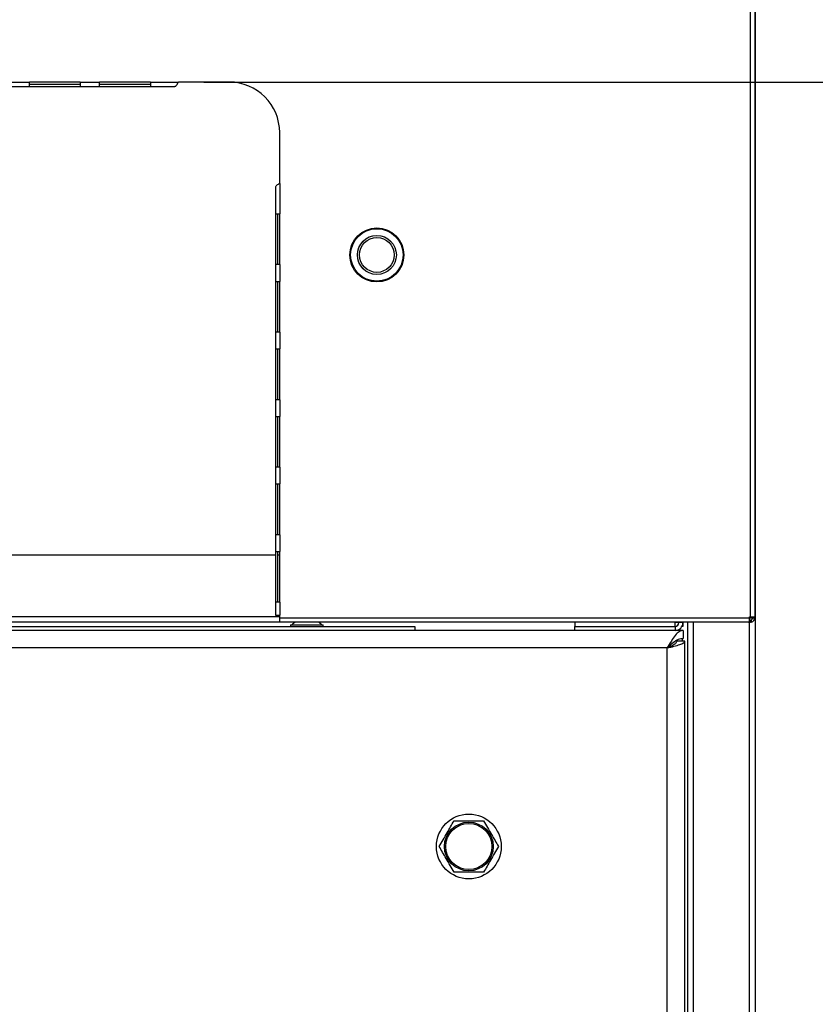
# Model space of a CAD drawing. Units: millimetres. Extents: x 75 to 6225, y 75 to 4380.
# Drawn here: x 5408 to 5703, y 3143 to 3508 of the extents above; entities that cross this region are included whole.
import ezdxf

# ---------------------------------------------------------------- set-up
doc = ezdxf.new("R2010")
doc.units = ezdxf.units.MM
doc.header["$LTSCALE"] = 15
doc.header["$PDSIZE"] = -1
doc.layers.add('WYMIAR', color=8, linetype='Continuous')
doc.styles.add('SLDTEXTSTYLE0', font='TXT', dxfattribs={"width": 0.605})
doc.dimstyles.new('SLDDIMSTYLE0', dxfattribs={"dimtxt": 53.934692, "dimasz": 49.53, "dimexe": 0, "dimexo": 0.0625, "dimgap": 13.483673, "dimtad": 1, "dimrnd": 1e-09, "dimzin": 12, "dimdsep": 46, "dimtxsty": 'SLDTEXTSTYLE0', "dimsah": 1, "dimcen": 0.09, "dimadec": 0, "dimazin": 3, "dimtfac": 1, "dimtofl": 0, "dimtmove": 0, "dimatfit": 3, "dimfxl": 1, "dimfrac": 2, "dimtolj": 1, "dimtzin": 12, "dimarcsym": 0})
doc.dimstyles.new('SLDDIMSTYLE1', dxfattribs={"dimtxt": 53.934692, "dimasz": 49.53, "dimexe": 0, "dimexo": 0.0625, "dimgap": 13.483673, "dimtad": 1, "dimdec": 0, "dimrnd": 1e-09, "dimzin": 12, "dimdsep": 46, "dimtxsty": 'SLDTEXTSTYLE0', "dimsah": 1, "dimcen": 0.09, "dimadec": 0, "dimazin": 3, "dimtfac": 1, "dimtdec": 0, "dimtofl": 0, "dimtmove": 0, "dimatfit": 3, "dimfxl": 1, "dimfrac": 2, "dimtolj": 1, "dimtzin": 12, "dimarcsym": 0})

# ---------------------------------------------------------------- blocks, each defined once
blk = doc.blocks.new('_D_19')
at = {"layer": 'Defpoints', "color": 0}
for p in [(5655.6, 4166.36), (5524.42, 2516.86), (5984.21, 2516.86)]:
    blk.add_point(p, dxfattribs=at)
at = {"layer": 'WYMIAR', "color": 0, "linetype": 'Continuous', "lineweight": -2}
for p, q in [((5655.66, 4166.36), (5984.21, 4166.36)), ((5984.21, 4116.83), (5984.21, 2566.39)), ((5524.49, 2516.86), (5984.21, 2516.86))]:
    blk.add_line(p, q, dxfattribs=at)
at = {"layer": 'WYMIAR', "color": 0}
for points in [[(5992.46, 4116.83), (5975.95, 4116.83), (5984.21, 4166.36)], [(5975.95, 2566.39), (5992.46, 2566.39), (5984.21, 2516.86)]]:
    blk.add_solid(points, dxfattribs=at)
at = {"layer": 'WYMIAR', "color": 0, "lineweight": 18, "insert": (5916.79, 3341.61), "char_height": 53.935, "attachment_point": 2, "rotation": 90, "style": 'SLDTEXTSTYLE0'}
blk.add_mtext('\\A1;1650', dxfattribs=at)
blk = doc.blocks.new('*D26')
at = {"layer": 'Defpoints', "color": 0}
for p in [(5476.3, 3484.86), (5507.92, 2516.86), (5894.42, 2516.86)]:
    blk.add_point(p, dxfattribs=at)
at = {"layer": 'WYMIAR', "color": 0, "lineweight": -2}
for p, q in [((5476.36, 3484.86), (5894.42, 3484.86)), ((5894.42, 3435.33), (5894.42, 2566.39)), ((5524.49, 2516.86), (5894.42, 2516.86))]:
    blk.add_line(p, q, dxfattribs=at)
at = {"layer": 'WYMIAR', "color": 0}
for points in [[(5902.68, 3435.33), (5886.17, 3435.33), (5894.42, 3484.86)], [(5886.17, 2566.39), (5902.68, 2566.39), (5894.42, 2516.86)]]:
    blk.add_solid(points, dxfattribs=at)
at = {"layer": 'WYMIAR', "color": 0, "insert": (5853.97, 3000.86), "char_height": 53.935, "attachment_point": 5, "rotation": 90, "style": 'SLDTEXTSTYLE0'}
blk.add_mtext('\\A1;968', dxfattribs=at)

msp = doc.modelspace()

# ---------------------------------------------------------------- linework, layer by layer
at = {"lineweight": 25}
for p, q in [((5678.801, 3286.859), (5678.801, 4146.859)), ((5680.401, 4146.859), (5680.401, 3286.859)), ((5680.481, 4146.809), (5680.481, 2585.91)), ((5404.501, 3484.859), (5411.701, 3484.859)), ((5430.501, 3484.859), (5411.701, 3484.859)), ((5411.701, 3483.259), (5411.701, 3484.859)), ((5430.501, 3484.859), (5437.701, 3484.859)), ((5430.501, 3484.859), (5430.501, 3483.259)), ((5456.501, 3484.859), (5437.701, 3484.859)), ((5437.701, 3483.259), (5437.701, 3484.859)), ((5456.501, 3484.859), (5466.901, 3484.859)), ((5456.501, 3484.859), (5456.501, 3483.259)), ((5485.701, 3484.859), (5466.901, 3484.859)), ((5404.501, 3483.259), (5411.701, 3483.259)), ((5411.701, 3484.059), (5430.501, 3484.059)), ((5411.701, 3483.259), (5430.501, 3483.259)), ((5430.501, 3483.259), (5437.701, 3483.259)), ((5437.701, 3484.059), (5456.501, 3484.059)), ((5437.701, 3483.259), (5456.501, 3483.259)), ((5456.501, 3483.259), (5465.544, 3483.259)), ((5504.401, 3447.359), (5504.401, 3466.159)), ((5502.801, 3445.826), (5502.801, 3436.059)), ((5504.401, 3447.359), (5504.401, 3436.059)), ((5502.801, 3436.059), (5504.401, 3436.059)), ((5502.801, 3436.059), (5502.801, 3417.259)), ((5503.601, 3436.059), (5503.601, 3417.259)), ((5504.401, 3417.259), (5504.401, 3436.059)), ((5502.801, 3417.259), (5502.801, 3411.059)), ((5504.401, 3417.259), (5502.801, 3417.259)), ((5504.401, 3417.259), (5504.401, 3411.059)), ((5502.801, 3411.059), (5504.401, 3411.059)), ((5502.801, 3411.059), (5502.801, 3392.259)), ((5503.601, 3411.059), (5503.601, 3392.259)), ((5504.401, 3392.259), (5504.401, 3411.059)), ((5502.801, 3392.259), (5502.801, 3386.059)), ((5504.401, 3392.259), (5502.801, 3392.259)), ((5504.401, 3392.259), (5504.401, 3386.059)), ((5502.801, 3386.059), (5504.401, 3386.059)), ((5502.801, 3386.059), (5502.801, 3367.259)), ((5503.601, 3386.059), (5503.601, 3367.259)), ((5504.401, 3367.259), (5504.401, 3386.059)), ((5502.801, 3367.259), (5502.801, 3361.059)), ((5504.401, 3367.259), (5502.801, 3367.259)), ((5504.401, 3367.259), (5504.401, 3361.059)), ((5502.801, 3361.059), (5504.401, 3361.059)), ((5502.801, 3361.059), (5502.801, 3342.259)), ((5503.601, 3361.059), (5503.601, 3342.259)), ((5504.401, 3342.259), (5504.401, 3361.059)), ((5502.801, 3342.259), (5502.801, 3336.059)), ((5504.401, 3342.259), (5502.801, 3342.259)), ((5504.401, 3342.259), (5504.401, 3336.059)), ((5502.801, 3336.059), (5504.401, 3336.059)), ((5502.801, 3336.059), (5502.801, 3317.259)), ((5503.601, 3336.059), (5503.601, 3317.259)), ((5504.401, 3317.259), (5504.401, 3336.059)), ((5502.801, 3317.259), (5502.801, 3311.059)), ((5504.401, 3317.259), (5502.801, 3317.259)), ((5504.401, 3317.259), (5504.401, 3311.059)), ((5502.801, 3311.059), (5504.401, 3311.059)), ((5502.801, 3311.059), (5502.801, 3292.259)), ((5503.601, 3311.059), (5503.601, 3292.259)), ((5504.401, 3292.259), (5504.401, 3311.059)), ((5106.001, 3309.859), (5502.801, 3309.859)), ((5503.601, 3309.859), (5504.401, 3309.859)), ((5502.801, 3292.259), (5502.801, 3287.459)), ((5504.401, 3292.259), (5502.801, 3292.259)), ((5504.401, 3292.259), (5504.401, 3287.459)), ((5504.401, 3286.909), (5325.661, 3286.909)), ((5504.401, 3284.859), (5325.661, 3284.859)), ((5502.801, 3287.459), (5504.401, 3287.459)), ((5504.401, 3286.459), (5504.401, 3287.459)), ((5504.401, 3286.459), (5678.401, 3286.459)), ((5504.401, 3284.859), (5504.401, 3286.459)), ((5678.029, 3284.859), (5504.401, 3284.859)), ((5613.781, 3284.859), (5613.781, 3283.359)), ((5650.901, 3284.739), (5650.762, 3284.739)), ((5650.762, 3284.739), (5650.762, 3283.359)), ((5650.901, 3284.859), (5650.901, 3284.739)), ((5650.901, 3283.359), (5650.901, 3284.739)), ((5653.781, 3284.739), (5650.901, 3284.739)), ((5653.781, 3284.859), (5653.781, 3284.739)), ((5653.781, 3284.739), (5653.781, 3283.359)), ((5655.481, 3284.859), (5655.481, 2585.909)), ((5657.531, 3284.859), (5657.531, 2585.909)), ((5678.029, 3284.859), (5678.401, 3284.967)), ((5678.029, 3284.859), (5678.801, 3284.859)), ((5678.401, 3286.859), (5678.801, 3286.859)), ((5678.401, 3286.459), (5678.401, 3286.859)), ((5678.401, 3284.967), (5678.401, 3286.459)), ((5678.401, 3286.459), (5678.801, 3286.459)), ((5678.401, 3285.659), (5678.801, 3285.659)), ((5678.431, 3285.659), (5678.431, 3286.459)), ((5678.431, 2585.91), (5678.431, 3284.859)), ((5678.801, 3286.859), (5680.401, 3286.859)), ((5678.801, 3286.859), (5678.801, 3286.459)), ((5678.801, 3286.459), (5679.601, 3286.459)), ((5679.006, 3285.686), (5678.801, 3285.659)), ((5678.801, 3285.659), (5678.801, 3284.859)), ((5679.211, 3284.913), (5678.801, 3284.859)), ((5679.006, 3285.686), (5679.211, 3284.913)), ((5679.601, 3286.859), (5679.601, 3286.459)), ((5679.601, 3286.459), (5680.401, 3286.459)), ((5680.401, 3286.859), (5680.401, 3286.459)), ((5653.861, 3281.859), (4955.061, 3281.859)), ((5325.661, 3283.359), (5554.461, 3283.359)), ((5508.461, 3283.859), (5508.461, 3283.359)), ((5508.461, 3283.859), (5520.461, 3283.859)), ((5520.461, 3283.359), (5520.461, 3283.859)), ((5554.461, 3283.359), (5554.461, 3281.859)), ((5613.781, 3283.359), (5650.762, 3283.359)), ((5613.781, 3281.859), (5613.781, 3283.359)), ((5650.901, 3283.359), (5650.762, 3283.359)), ((5650.901, 3283.359), (5650.901, 3281.859)), ((5653.781, 3283.359), (5653.429, 3283.359)), ((5653.861, 3281.859), (5653.861, 3278.859)), ((5654.461, 3277.859), (5651.461, 3277.859)), ((5653.461, 3278.859), (5653.861, 3278.859)), ((5653.461, 3278.82), (5653.461, 3277.859)), ((5654.461, 2585.859), (5654.461, 3277.859)), ((5647.961, 3275.359), (4960.961, 3275.359)), ((5647.961, 2588.359), (5647.961, 3275.359))]:
    msp.add_line(p, q, dxfattribs=at)
for centre, radius in [((5540.401, 3420.859), 10), ((5540.401, 3420.859), 9.72), ((5540.401, 3420.859), 7.22), ((5540.401, 3420.859), 6.451), ((5574.461, 3201.859), 12), ((5574.461, 3201.859), 9.025), ((5574.461, 3201.859), 8.525)]:
    msp.add_circle(centre, radius, dxfattribs=at)
for centre, radius, start, end in [((5485.701, 3466.159), 18.7, 0, 90), ((5514.461, 3279.059), 7.3, 127.39001, 138.88791), ((5510.065, 3284.532), 0.275, 67.10441, 112.89559), ((5514.461, 3279.059), 7.3, 41.11209, 52.60999), ((5650.901, 3284.739), 1.38, 270, 0), ((5650.901, 3284.739), 2.88, 270, 0), ((5678.801, 3286.459), 0.8, 284.83901, 0), ((5678.801, 3286.459), 1.6, 284.83901, 0)]:
    msp.add_arc(centre, radius, start, end, dxfattribs=at)
for points in [[(5465.544, 3483.259), (5465.657, 3483.283), (5465.883, 3483.331), (5466.223, 3483.701), (5466.562, 3484.23), (5466.788, 3484.65), (5466.901, 3484.859)], [(5504.401, 3447.359), (5504.191, 3447.232), (5503.772, 3446.976), (5503.243, 3446.593), (5502.873, 3446.209), (5502.825, 3445.954), (5502.801, 3445.826)], [(5647.961, 3275.359), (5648.42, 3275.568), (5649.337, 3275.984), (5650.494, 3276.609), (5651.303, 3277.234), (5651.409, 3277.651), (5651.461, 3277.859)], [(5647.961, 3275.359), (5648.813, 3275.568), (5650.516, 3275.984), (5652.665, 3276.609), (5654.168, 3277.234), (5654.363, 3277.651), (5654.461, 3277.859)]]:
    msp.add_open_spline(points, degree=3, dxfattribs=at)
for points, knots in [([(5653.861, 3281.859), (5653.373, 3281.763), (5652.397, 3281.571), (5650.932, 3280.088), (5649.454, 3277.945), (5648.463, 3276.229), (5647.961, 3275.359)], [0, 0, 0, 0, 0.2481389, 0.4964752, 0.7448121, 1, 1, 1, 1]), ([(5653.861, 3278.859), (5653.241, 3278.775), (5651.998, 3278.606), (5650.136, 3277.344), (5648.785, 3276.127), (5648.064, 3275.455), (5647.961, 3275.359)], [0, 0, 0, 0, 0.3153605, 0.6314876, 0.9476153, 1, 1, 1, 1]), ([(5563.492, 3201.859), (5563.968, 3202.684), (5564.93, 3204.351), (5566.356, 3206.821), (5567.719, 3209.182), (5568.555, 3210.629), (5568.976, 3211.359)], [0, 0, 0, 0, 0.26460585, 0.53494964, 0.7653441, 1, 1, 1, 1]), ([(5568.976, 3211.359), (5569.369, 3211.359), (5570.661, 3211.359), (5572.932, 3211.359), (5576.257, 3211.359), (5578.568, 3211.359), (5579.946, 3211.359)], [0, 0, 0, 0, 0.1096798, 0.3614698, 0.6193315, 1, 1, 1, 1]), ([(5579.946, 3211.359), (5580.422, 3210.535), (5581.384, 3208.868), (5582.81, 3206.398), (5584.173, 3204.037), (5585.009, 3202.59), (5585.431, 3201.859)], [0, 0, 0, 0, 0.26460585, 0.53494964, 0.7653441, 1, 1, 1, 1]), ([(5568.976, 3192.359), (5568.5, 3193.184), (5567.538, 3194.851), (5566.112, 3197.321), (5564.749, 3199.682), (5563.913, 3201.129), (5563.492, 3201.859)], [0, 0, 0, 0, 0.26460585, 0.53494964, 0.7653441, 1, 1, 1, 1]), ([(5585.431, 3201.859), (5584.955, 3201.035), (5583.992, 3199.368), (5582.566, 3196.898), (5581.203, 3194.537), (5580.368, 3193.09), (5579.946, 3192.359)], [0, 0, 0, 0, 0.26460585, 0.53494964, 0.7653441, 1, 1, 1, 1]), ([(5579.946, 3192.359), (5578.568, 3192.359), (5576.281, 3192.359), (5572.956, 3192.359), (5570.684, 3192.359), (5569.369, 3192.359), (5568.976, 3192.359)], [0, 0, 0, 0, 0.3806667, 0.632097, 0.8903207, 1, 1, 1, 1])]:
    msp.add_open_spline(points, degree=3, knots=knots, dxfattribs=at)

# ---------------------------------------------------------------- dimensions: what is measured, and where the dimension line sits
at = {"layer": 'WYMIAR', "linetype": 'Continuous', "lineweight": 18}
dim = msp.add_linear_dim(base=(5984.208720334, 2516.85927388), p1=(5655.601155731, 4166.35927388), p2=(5524.423440881, 2516.85927388), angle=90, dimstyle='SLDDIMSTYLE1', dxfattribs=at)
dim.commit()
dim.dimension.update_dxf_attribs({"geometry": '_D_19', "text_midpoint": (5984.208720334, 3341.60927388), "dimtype": 160})
at = {"layer": 'WYMIAR'}
dim = msp.add_linear_dim(base=(5894.423, 2516.859), p1=(5476.301, 3484.859), p2=(5507.924, 2516.859), angle=90, dimstyle='SLDDIMSTYLE0', dxfattribs=at)
dim.commit()
dim.dimension.update_dxf_attribs({"geometry": '*D26', "text_midpoint": (5853.972, 3000.859)})

doc.saveas('drawing.dxf')
